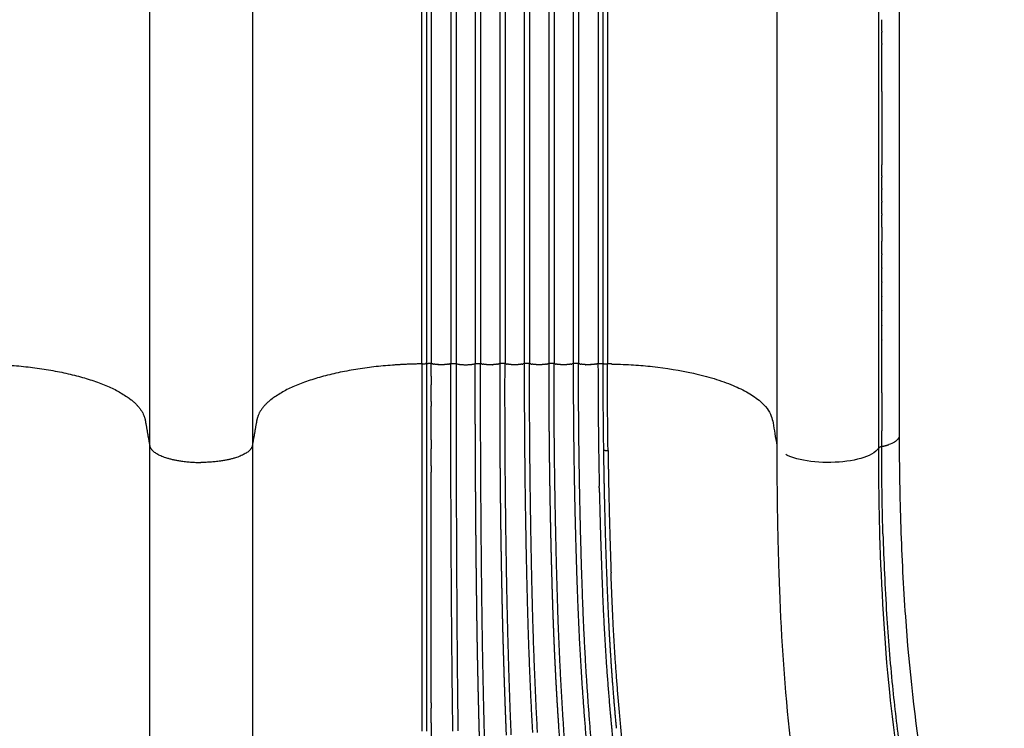
# Model space of a CAD drawing. Units: millimetres. Extents: x -366 to 16786, y -495 to 10930.
# Drawn here: x 9074 to 9878, y 3045 to 3624 of the extents above; entities that cross this region are included whole.
import ezdxf

# ---------------------------------------------------------------- set-up
doc = ezdxf.new("R2010")
doc.units = ezdxf.units.MM
doc.layers.add('MAKE2D ______', color=7, linetype='Continuous')

msp = doc.modelspace()

# ---------------------------------------------------------------- linework, layer by layer
at = {"layer": 'MAKE2D ______'}
for points, degree in [([(9792.16, 5102.78), (9792.16, 4401.1), (9792.16, 3283.79)], 2), ([(9180.13, 4880), (9180.13, 3870.24), (9180.13, 3276.1)], 2), ([(9264.02, 4880), (9264.02, 3870.24), (9264.02, 3276.1)], 2), ([(9775.55, 3582.46), (9775.55, 3795.95), (9775.55, 4425.07)], 2), ([(9402.39, 3608.16), (9402.39, 3629.19), (9402.39, 3650.22)], 2), ([(9554.01, 3650.22), (9554.01, 3629.19), (9554.01, 3608.16)], 2), ([(9406.18, 3640.79), (9406.18, 3629.16), (9406.18, 3617.52), (9406.18, 3605.88)], 3), ([(9410.08, 3640.58), (9410.08, 3628.94), (9410.08, 3617.31), (9410.08, 3605.67)], 3), ([(9426.04, 3640.45), (9426.04, 3628.82), (9426.04, 3617.19), (9426.04, 3605.56)], 3), ([(9430.36, 3640.45), (9430.36, 3628.82), (9430.36, 3617.19), (9430.36, 3605.56)], 3), ([(9446.04, 3640.45), (9446.04, 3628.82), (9446.04, 3617.19), (9446.04, 3605.56)], 3), ([(9450.36, 3640.45), (9450.36, 3628.82), (9450.36, 3617.19), (9450.36, 3605.56)], 3), ([(9466.04, 3640.45), (9466.04, 3628.82), (9466.04, 3617.19), (9466.04, 3605.56)], 3), ([(9470.36, 3640.45), (9470.36, 3628.82), (9470.36, 3617.19), (9470.36, 3605.55)], 3), ([(9486.04, 3640.45), (9486.04, 3628.82), (9486.04, 3617.19), (9486.04, 3605.56)], 3), ([(9490.36, 3640.45), (9490.36, 3628.82), (9490.36, 3617.19), (9490.36, 3605.56)], 3), ([(9506.04, 3640.45), (9506.04, 3628.82), (9506.04, 3617.19), (9506.04, 3605.56)], 3), ([(9510.36, 3640.45), (9510.36, 3628.82), (9510.36, 3617.19), (9510.36, 3605.56)], 3), ([(9526.04, 3640.45), (9526.04, 3628.82), (9526.04, 3617.19), (9526.04, 3605.56)], 3), ([(9530.36, 3640.45), (9530.36, 3628.82), (9530.36, 3617.19), (9530.36, 3605.56)], 3), ([(9546.31, 3640.58), (9546.31, 3628.94), (9546.31, 3617.31), (9546.31, 3605.67)], 3), ([(9550.21, 3640.79), (9550.21, 3629.16), (9550.21, 3617.52), (9550.21, 3605.88)], 3), ([(9777.99, 3614.55), (9777.99, 3619.23), (9777.99, 3623.9)], 2), ([(9777.98, 3614.55), (9777.98, 3614.13), (9777.98, 3613.7)], 2), ([(9777.99, 3604.52), (9777.99, 3609.11), (9777.99, 3613.7)], 2), ([(9402.39, 3564.03), (9402.39, 3586.1), (9402.39, 3608.16)], 2), ([(9406.18, 3605.88), (9406.18, 3593.76), (9406.18, 3581.64), (9406.18, 3569.52)], 3), ([(9410.08, 3605.67), (9410.08, 3593.56), (9410.08, 3581.44), (9410.08, 3569.33)], 3), ([(9426.04, 3605.56), (9426.04, 3593.44), (9426.04, 3581.33), (9426.04, 3569.22)], 3), ([(9430.36, 3605.56), (9430.36, 3593.44), (9430.36, 3581.33), (9430.36, 3569.22)], 3), ([(9446.04, 3605.56), (9446.04, 3593.44), (9446.04, 3581.33), (9446.04, 3569.22)], 3), ([(9450.36, 3605.56), (9450.36, 3593.44), (9450.36, 3581.33), (9450.36, 3569.22)], 3), ([(9466.04, 3605.56), (9466.04, 3593.44), (9466.04, 3581.33), (9466.04, 3569.22)], 3), ([(9470.36, 3605.55), (9470.36, 3593.44), (9470.36, 3581.33), (9470.36, 3569.22)], 3), ([(9486.04, 3605.56), (9486.04, 3593.44), (9486.04, 3581.33), (9486.04, 3569.22)], 3), ([(9490.36, 3605.56), (9490.36, 3593.44), (9490.36, 3581.33), (9490.36, 3569.22)], 3), ([(9506.04, 3605.56), (9506.04, 3593.44), (9506.04, 3581.33), (9506.04, 3569.22)], 3), ([(9510.36, 3605.56), (9510.36, 3593.44), (9510.36, 3581.33), (9510.36, 3569.22)], 3), ([(9526.04, 3605.56), (9526.04, 3593.44), (9526.04, 3581.33), (9526.04, 3569.22)], 3), ([(9530.36, 3605.56), (9530.36, 3593.44), (9530.36, 3581.33), (9530.36, 3569.22)], 3), ([(9546.31, 3605.67), (9546.31, 3593.56), (9546.31, 3581.44), (9546.31, 3569.33)], 3), ([(9550.21, 3605.88), (9550.21, 3593.76), (9550.21, 3581.64), (9550.21, 3569.52)], 3), ([(9554.01, 3608.16), (9554.01, 3586.1), (9554.01, 3564.03)], 2), ([(9777.98, 3604.52), (9777.98, 3604.08), (9777.98, 3603.63)], 2), ([(9777.99, 3565.19), (9777.99, 3584.41), (9777.99, 3603.63)], 2), ([(9775.55, 3483.84), (9775.55, 3533.15), (9775.55, 3582.46)], 2), ([(9402.39, 3512.17), (9402.39, 3538.1), (9402.39, 3564.03)], 2), ([(9406.18, 3569.52), (9406.18, 3555.67), (9406.18, 3541.82), (9406.18, 3527.97)], 3), ([(9410.08, 3569.33), (9410.08, 3555.48), (9410.08, 3541.64), (9410.08, 3527.8)], 3), ([(9426.04, 3569.22), (9426.04, 3555.38), (9426.04, 3541.54), (9426.04, 3527.7)], 3), ([(9430.36, 3569.22), (9430.36, 3555.38), (9430.36, 3541.54), (9430.36, 3527.7)], 3), ([(9446.04, 3569.22), (9446.04, 3555.38), (9446.04, 3541.54), (9446.04, 3527.7)], 3), ([(9450.36, 3569.22), (9450.36, 3555.38), (9450.36, 3541.54), (9450.36, 3527.7)], 3), ([(9466.04, 3569.22), (9466.04, 3555.38), (9466.04, 3541.54), (9466.04, 3527.7)], 3), ([(9470.36, 3569.22), (9470.36, 3555.38), (9470.36, 3541.54), (9470.36, 3527.7)], 3), ([(9486.04, 3569.22), (9486.04, 3555.38), (9486.04, 3541.54), (9486.04, 3527.7)], 3), ([(9490.36, 3569.22), (9490.36, 3555.38), (9490.36, 3541.54), (9490.36, 3527.7)], 3), ([(9506.04, 3569.22), (9506.04, 3555.38), (9506.04, 3541.54), (9506.04, 3527.7)], 3), ([(9510.36, 3569.22), (9510.36, 3555.38), (9510.36, 3541.54), (9510.36, 3527.7)], 3), ([(9526.04, 3569.22), (9526.04, 3555.38), (9526.04, 3541.54), (9526.04, 3527.7)], 3), ([(9530.36, 3569.22), (9530.36, 3555.38), (9530.36, 3541.54), (9530.36, 3527.7)], 3), ([(9546.31, 3569.33), (9546.31, 3555.48), (9546.31, 3541.64), (9546.31, 3527.8)], 3), ([(9550.21, 3569.52), (9550.21, 3555.67), (9550.21, 3541.82), (9550.21, 3527.97)], 3), ([(9554.01, 3564.03), (9554.01, 3538.1), (9554.01, 3512.17)], 2), ([(9777.98, 3565.19), (9777.98, 3535.29), (9777.98, 3505.39)], 2), ([(9406.18, 3527.97), (9406.18, 3513.26), (9406.18, 3498.55), (9406.18, 3483.84)], 3), ([(9410.08, 3527.8), (9410.08, 3513.09), (9410.08, 3498.39), (9410.08, 3483.69)], 3), ([(9426.04, 3527.7), (9426.04, 3513), (9426.04, 3498.3), (9426.04, 3483.6)], 3), ([(9430.36, 3527.7), (9430.36, 3513), (9430.36, 3498.3), (9430.36, 3483.6)], 3), ([(9446.04, 3527.7), (9446.04, 3513), (9446.04, 3498.3), (9446.04, 3483.6)], 3), ([(9450.36, 3527.7), (9450.36, 3513), (9450.36, 3498.3), (9450.36, 3483.6)], 3), ([(9466.04, 3527.7), (9466.04, 3513), (9466.04, 3498.3), (9466.04, 3483.6)], 3), ([(9470.36, 3527.7), (9470.36, 3513), (9470.36, 3498.3), (9470.36, 3483.6)], 3), ([(9486.04, 3527.7), (9486.04, 3513), (9486.04, 3498.3), (9486.04, 3483.6)], 3), ([(9490.36, 3527.7), (9490.36, 3513), (9490.36, 3498.3), (9490.36, 3483.6)], 3), ([(9506.04, 3527.7), (9506.04, 3513), (9506.04, 3498.3), (9506.04, 3483.6)], 3), ([(9510.36, 3527.7), (9510.36, 3513), (9510.36, 3498.3), (9510.36, 3483.6)], 3), ([(9526.04, 3527.7), (9526.04, 3513), (9526.04, 3498.3), (9526.04, 3483.6)], 3), ([(9530.36, 3527.7), (9530.36, 3513), (9530.36, 3498.3), (9530.36, 3483.6)], 3), ([(9546.31, 3527.8), (9546.31, 3513.09), (9546.31, 3498.39), (9546.31, 3483.69)], 3), ([(9550.21, 3527.97), (9550.21, 3513.26), (9550.21, 3498.55), (9550.21, 3483.84)], 3), ([(9402.39, 3457.48), (9402.39, 3484.83), (9402.39, 3512.17)], 2), ([(9554.01, 3512.17), (9554.01, 3484.83), (9554.01, 3457.48)], 2), ([(9777.99, 3496.23), (9777.99, 3500.81), (9777.99, 3505.39)], 2), ([(9777.98, 3496.23), (9777.98, 3495.77), (9777.98, 3495.31)], 2), ([(9777.99, 3486.04), (9777.99, 3490.68), (9777.99, 3495.31)], 2), ([(9406.18, 3483.84), (9406.18, 3467.98), (9406.18, 3452.11), (9406.18, 3436.25)], 3), ([(9410.08, 3483.69), (9410.08, 3467.83), (9410.08, 3451.97), (9410.08, 3436.11)], 3), ([(9426.04, 3483.6), (9426.04, 3467.75), (9426.04, 3451.89), (9426.04, 3436.03)], 3), ([(9430.36, 3483.6), (9430.36, 3467.75), (9430.36, 3451.89), (9430.36, 3436.03)], 3), ([(9446.04, 3483.6), (9446.04, 3467.75), (9446.04, 3451.89), (9446.04, 3436.03)], 3), ([(9450.36, 3483.6), (9450.36, 3467.75), (9450.36, 3451.89), (9450.36, 3436.03)], 3), ([(9466.04, 3483.6), (9466.04, 3467.75), (9466.04, 3451.89), (9466.04, 3436.03)], 3), ([(9470.36, 3483.6), (9470.36, 3467.74), (9470.36, 3451.89), (9470.36, 3436.03)], 3), ([(9486.04, 3483.6), (9486.04, 3467.75), (9486.04, 3451.89), (9486.04, 3436.03)], 3), ([(9490.36, 3483.6), (9490.36, 3467.75), (9490.36, 3451.89), (9490.36, 3436.03)], 3), ([(9506.04, 3483.6), (9506.04, 3467.75), (9506.04, 3451.89), (9506.04, 3436.03)], 3), ([(9510.36, 3483.6), (9510.36, 3467.75), (9510.36, 3451.89), (9510.36, 3436.03)], 3), ([(9526.04, 3483.6), (9526.04, 3467.75), (9526.04, 3451.89), (9526.04, 3436.03)], 3), ([(9530.36, 3483.6), (9530.36, 3467.75), (9530.36, 3451.89), (9530.36, 3436.03)], 3), ([(9546.31, 3483.69), (9546.31, 3467.83), (9546.31, 3451.97), (9546.31, 3436.11)], 3), ([(9550.21, 3483.84), (9550.21, 3467.98), (9550.21, 3452.11), (9550.21, 3436.25)], 3), ([(9775.55, 3274.07), (9775.55, 3378.95), (9775.55, 3483.84)], 2), ([(9777.98, 3486.04), (9777.98, 3485.58), (9777.98, 3485.11)], 2), ([(9777.99, 3475.7), (9777.99, 3480.41), (9777.99, 3485.11)], 2), ([(9777.98, 3475.7), (9777.98, 3475.24), (9777.98, 3474.78)], 2), ([(9777.99, 3465.2), (9777.99, 3469.99), (9777.99, 3474.78)], 2), ([(9777.98, 3465.2), (9777.98, 3464.76), (9777.98, 3464.31)], 2), ([(9402.39, 3396.1), (9402.39, 3426.79), (9402.39, 3457.48)], 2), ([(9554.01, 3457.48), (9554.01, 3426.79), (9554.01, 3396.1)], 2), ([(9777.98, 3454.51), (9777.98, 3448.7), (9777.98, 3442.88)], 2), ([(9406.18, 3436.25), (9406.18, 3405.16), (9406.18, 3374.08), (9406.18, 3342.99)], 3), ([(9410.08, 3436.11), (9410.08, 3405.03), (9410.08, 3373.95), (9410.08, 3342.87)], 3), ([(9426.04, 3436.03), (9426.04, 3404.96), (9426.04, 3373.89), (9426.04, 3342.81)], 3), ([(9430.36, 3436.03), (9430.36, 3404.96), (9430.36, 3373.89), (9430.36, 3342.81)], 3), ([(9446.04, 3436.03), (9446.04, 3404.96), (9446.04, 3373.89), (9446.04, 3342.81)], 3), ([(9450.36, 3436.03), (9450.36, 3404.96), (9450.36, 3373.89), (9450.36, 3342.81)], 3), ([(9466.04, 3436.03), (9466.04, 3404.96), (9466.04, 3373.89), (9466.04, 3342.82)], 3), ([(9470.36, 3436.03), (9470.36, 3404.96), (9470.36, 3373.89), (9470.36, 3342.81)], 3), ([(9486.04, 3436.03), (9486.04, 3404.96), (9486.04, 3373.89), (9486.04, 3342.81)], 3), ([(9490.36, 3436.03), (9490.36, 3404.96), (9490.36, 3373.89), (9490.36, 3342.81)], 3), ([(9506.04, 3436.03), (9506.04, 3404.96), (9506.04, 3373.89), (9506.04, 3342.81)], 3), ([(9510.36, 3436.03), (9510.36, 3404.96), (9510.36, 3373.89), (9510.36, 3342.81)], 3), ([(9526.04, 3436.03), (9526.04, 3404.96), (9526.04, 3373.89), (9526.04, 3342.81)], 3), ([(9530.36, 3436.03), (9530.36, 3404.96), (9530.36, 3373.89), (9530.36, 3342.81)], 3), ([(9546.31, 3436.11), (9546.31, 3405.03), (9546.31, 3373.95), (9546.31, 3342.87)], 3), ([(9550.21, 3436.25), (9550.21, 3405.16), (9550.21, 3374.08), (9550.21, 3342.99)], 3), ([(9777.98, 3432.55), (9777.98, 3432.22), (9777.98, 3431.88)], 2), ([(9777.98, 3421.26), (9777.98, 3420.97), (9777.98, 3420.67)], 2), ([(9777.98, 3409.78), (9777.98, 3409.52), (9777.98, 3409.27)], 2), ([(9402.39, 3356.06), (9402.39, 3376.08), (9402.39, 3396.1)], 2), ([(9554.01, 3396.1), (9554.01, 3376.08), (9554.01, 3356.06)], 2), ([(9777.98, 3398.12), (9777.98, 3397.9), (9777.98, 3397.69)], 2), ([(9777.99, 3386.31), (9777.99, 3392), (9777.99, 3397.69)], 2), ([(9777.98, 3386.31), (9777.98, 3386.13), (9777.98, 3385.94)], 2), ([(9777.99, 3374.35), (9777.99, 3380.15), (9777.99, 3385.94)], 2), ([(9777.98, 3374.35), (9777.98, 3374.2), (9777.98, 3374.06)], 2), ([(9777.99, 3362.27), (9777.99, 3368.16), (9777.99, 3374.06)], 2), ([(9777.98, 3362.27), (9777.98, 3362.15), (9777.98, 3362.03)], 2), ([(9777.99, 3319.11), (9777.99, 3340.57), (9777.99, 3362.03)], 2), ([(9402.39, 3342.67), (9402.39, 3349.37), (9402.39, 3356.06)], 2), ([(9554.01, 3356.06), (9554.01, 3349.37), (9554.01, 3342.67)], 2), ([(9777.98, 3319.11), (9777.98, 3303.48), (9777.98, 3287.86)], 2), ([(9176.54, 3296.67), (9178.34, 3286.38), (9180.13, 3276.1)], 2), ([(9267.61, 3296.67), (9265.82, 3286.38), (9264.02, 3276.1)], 2), ([(9180.13, 3276.1), (9180.13, 3133.15), (9180.13, 2990.2)], 2), ([(9264.02, 3276.1), (9264.02, 3133.15), (9264.02, 2990.2)], 2), ([(9410.08, 3259.48), (9410.08, 3266.38), (9410.08, 3273.29)], 2)]:
    msp.add_open_spline(points, degree=degree, dxfattribs=at)
for points, weights in [([(9692.37, 5081.43), (9692.37, 3970.95), (9692.38, 3276.1)], [0.999999999996, 0.999999999955, 1]), ([(9777.99, 3454.51), (9777.99, 3459.41), (9777.99, 3464.31)], [1, 0.999999999993, 1]), ([(9777.99, 3432.55), (9777.99, 3437.72), (9777.99, 3442.88)], [1, 0.999999999988, 1]), ([(9777.99, 3421.26), (9777.99, 3426.57), (9777.99, 3431.88)], [1, 0.999999999987, 1]), ([(9777.99, 3409.78), (9777.99, 3415.22), (9777.99, 3420.67)], [1, 0.999999999997, 1]), ([(9777.99, 3398.12), (9777.99, 3403.69), (9777.99, 3409.27)], [1, 0.999999999998, 1]), ([(9065.81, 3341.64), (9165.53, 3334.24), (9176.05, 3298.74)], [0.943215246127, 0.77894506528, 0.984282791339]), ([(9378.34, 3341.64), (9278.63, 3334.24), (9268.1, 3298.74)], [0.943215246127, 0.77894506528, 0.984282791339]), ([(9402.38, 3342.67), (9390.35, 3342.53), (9378.34, 3341.64)], [1, 0.999527382071, 1]), ([(9402.93, 3342.69), (9402.66, 3342.68), (9402.38, 3342.67)], [1, 0.999954529474, 1]), ([(9402.38, 3342.67), (9402.43, 3192.61), (9402.43, 3042.54)], [1, 0.999999993279, 1]), ([(9402.93, 3342.69), (9404.15, 3342.72), (9405.36, 3342.87)], [1, 0.998963839045, 1]), ([(9406.18, 3342.99), (9405.77, 3342.92), (9405.36, 3342.87)], [1, 0.999841387761, 1]), ([(9406.18, 3342.99), (9406.85, 3343.09), (9407.52, 3343.11)], [1, 0.998106992136, 1]), ([(9406.18, 3342.99), (9406.2, 3192.81), (9406.29, 3042.62)], [1, 0.999999969414, 1]), ([(9409.19, 3343.03), (9408.36, 3343.14), (9407.52, 3343.11)], [1, 0.997134481706, 1]), ([(9409.19, 3343.04), (9409.27, 3343.03), (9409.34, 3343.02)], [1, 0.999949577813, 1]), ([(9410.08, 3342.87), (9409.72, 3342.96), (9409.34, 3343.01)], [1, 0.998958650931, 1]), ([(9411.32, 3342.61), (9410.7, 3342.73), (9410.08, 3342.87)], [1, 0.999740164725, 1]), ([(9410.08, 3332.57), (9410.08, 3337.72), (9410.08, 3342.87)], [1, 0.99999999997, 1]), ([(9411.32, 3342.61), (9411.63, 3342.55), (9411.95, 3342.5)], [1, 0.999945322645, 1]), ([(9415.35, 3342.1), (9413.64, 3342.22), (9411.95, 3342.5)], [1, 0.998863106556, 1]), ([(9415.35, 3342.1), (9415.65, 3342.08), (9415.96, 3342.07)], [1, 0.999971080521, 1]), ([(9420.11, 3342.05), (9418.03, 3341.95), (9415.96, 3342.07)], [1, 0.998728043858, 1]), ([(9420.11, 3342.05), (9420.58, 3342.07), (9421.04, 3342.1)], [1, 0.999932247952, 1]), ([(9424.15, 3342.45), (9422.6, 3342.21), (9421.04, 3342.1)], [1, 0.999073507695, 1]), ([(9424.15, 3342.45), (9424.54, 3342.51), (9424.93, 3342.59)], [1, 0.999919515061, 1]), ([(9426.04, 3342.81), (9425.49, 3342.69), (9424.93, 3342.59)], [1, 0.999803012725, 1]), ([(9426.04, 3342.81), (9428.2, 3343.26), (9430.36, 3342.81)], [1, 0.979076124172, 1]), ([(9426.19, 3246.17), (9426.03, 3294.49), (9426.04, 3342.81)], [1, 0.999998646674, 1]), ([(9430.36, 3342.81), (9438.2, 3341.18), (9446.04, 3342.81)], [1, 0.979085143328, 1]), ([(9430.36, 3342.81), (9430.35, 3242.78), (9430.96, 3142.76)], [1, 0.999995300619, 1]), ([(9446.04, 3342.81), (9448.2, 3343.26), (9450.36, 3342.81)], [1, 0.979137986119, 1]), ([(9446.1, 3296.2), (9446.03, 3319.5), (9446.04, 3342.81)], [1, 0.999998976312, 1]), ([(9451.46, 3342.59), (9450.91, 3342.69), (9450.36, 3342.81)], [1, 0.99980331393, 1]), ([(9451.58, 3142.12), (9450.32, 3242.46), (9450.36, 3342.81)], [1, 0.999979021381, 1]), ([(9451.46, 3342.59), (9451.83, 3342.52), (9452.21, 3342.46)], [1, 0.999926844471, 1]), ([(9455.35, 3342.1), (9453.77, 3342.21), (9452.21, 3342.46)], [1, 0.999048892711, 1]), ([(9455.35, 3342.1), (9455.76, 3342.07), (9456.16, 3342.05)], [1, 0.999948537537, 1]), ([(9460.24, 3342.06), (9458.2, 3341.95), (9456.16, 3342.06)], [1, 0.998776851756, 1]), ([(9460.24, 3342.05), (9460.64, 3342.07), (9461.04, 3342.1)], [1, 0.999948979495, 1]), ([(9464.19, 3342.46), (9462.62, 3342.21), (9461.04, 3342.1)], [1, 0.999046980543, 1]), ([(9464.19, 3342.46), (9464.56, 3342.52), (9464.93, 3342.59)], [1, 0.999927052603, 1]), ([(9466.04, 3342.81), (9465.49, 3342.69), (9464.93, 3342.59)], [1, 0.999803013811, 1]), ([(9466.04, 3342.82), (9465.98, 3319.58), (9466.05, 3296.33)], [1, 0.999996285963, 1]), ([(9469.86, 3342.91), (9467.94, 3343.21), (9466.04, 3342.82)], [1, 0.984012309575, 1]), ([(9469.86, 3342.91), (9470.11, 3342.87), (9470.36, 3342.81)], [1, 0.999508730407, 1]), ([(9472.22, 3142.5), (9470.08, 3242.64), (9470.36, 3342.81)], [1, 0.999926687316, 1]), ([(9471.46, 3342.59), (9470.91, 3342.69), (9470.36, 3342.81)], [1, 0.999803013716, 1]), ([(9471.46, 3342.59), (9471.84, 3342.52), (9472.21, 3342.46)], [1, 0.99992681304, 1]), ([(9475.36, 3342.1), (9473.78, 3342.21), (9472.21, 3342.46)], [1, 0.999047947509, 1]), ([(9475.36, 3342.1), (9475.76, 3342.07), (9476.16, 3342.05)], [1, 0.999948876527, 1]), ([(9480.24, 3342.06), (9478.2, 3341.95), (9476.16, 3342.06)], [1, 0.998777069536, 1]), ([(9480.24, 3342.05), (9480.64, 3342.07), (9481.04, 3342.1)], [1, 0.999948701006, 1]), ([(9484.19, 3342.46), (9482.62, 3342.21), (9481.04, 3342.1)], [1, 0.99904864046, 1]), ([(9484.19, 3342.46), (9484.56, 3342.52), (9484.93, 3342.59)], [1, 0.999927021995, 1]), ([(9486.04, 3342.81), (9485.49, 3342.69), (9484.93, 3342.59)], [1, 0.999803313975, 1]), ([(9486.04, 3342.81), (9485.98, 3243.26), (9488.59, 3143.74)], [1, 0.999910194433, 1]), ([(9490.36, 3342.81), (9488.2, 3343.26), (9486.04, 3342.81)], [1, 0.97906647199, 1]), ([(9491.46, 3342.59), (9490.91, 3342.69), (9490.36, 3342.81)], [1, 0.999803029086, 1]), ([(9492.83, 3143.85), (9490.3, 3243.31), (9490.36, 3342.81)], [1, 0.999916102457, 1]), ([(9491.46, 3342.59), (9491.84, 3342.52), (9492.21, 3342.46)], [1, 0.999927056217, 1]), ([(9495.68, 3342.08), (9493.93, 3342.19), (9492.21, 3342.46)], [1, 0.998863957517, 1]), ([(9495.68, 3342.08), (9495.92, 3342.07), (9496.16, 3342.05)], [1, 0.999981758927, 1]), ([(9500.24, 3342.06), (9498.2, 3341.95), (9496.16, 3342.06)], [1, 0.998776826566, 1]), ([(9500.24, 3342.05), (9500.48, 3342.07), (9500.72, 3342.08)], [1, 0.999981654255, 1]), ([(9504.19, 3342.46), (9502.46, 3342.19), (9500.72, 3342.08)], [1, 0.998864799259, 1]), ([(9504.19, 3342.46), (9504.56, 3342.52), (9504.93, 3342.59)], [1, 0.999926956948, 1]), ([(9506.04, 3342.81), (9505.49, 3342.69), (9504.93, 3342.59)], [1, 0.999803297848, 1]), ([(9510.36, 3342.81), (9508.2, 3343.26), (9506.04, 3342.81)], [1, 0.979074138811, 1]), ([(9506.04, 3342.81), (9506.03, 3320.15), (9506.19, 3297.5)], [1, 0.99999374988, 1]), ([(9511.46, 3342.59), (9510.91, 3342.69), (9510.36, 3342.81)], [1, 0.99980302859, 1]), ([(9513.35, 3146.21), (9510.32, 3244.49), (9510.36, 3342.81)], [1, 0.99987840623, 1]), ([(9511.46, 3342.59), (9511.84, 3342.52), (9512.21, 3342.46)], [1, 0.9999270404, 1]), ([(9515.68, 3342.08), (9513.93, 3342.19), (9512.21, 3342.46)], [1, 0.998863951567, 1]), ([(9515.68, 3342.08), (9515.92, 3342.07), (9516.16, 3342.05)], [1, 0.999981756556, 1]), ([(9520.24, 3342.06), (9518.2, 3341.95), (9516.16, 3342.06)], [1, 0.998776829885, 1]), ([(9520.24, 3342.05), (9520.48, 3342.07), (9520.72, 3342.08)], [1, 0.99998165268, 1]), ([(9524.19, 3342.46), (9522.46, 3342.19), (9520.72, 3342.08)], [1, 0.998864793659, 1]), ([(9524.19, 3342.46), (9524.56, 3342.52), (9524.93, 3342.59)], [1, 0.999926950407, 1]), ([(9526.04, 3342.81), (9525.49, 3342.69), (9524.93, 3342.59)], [1, 0.999803297833, 1]), ([(9530.36, 3342.81), (9528.2, 3343.26), (9526.04, 3342.81)], [1, 0.979068041426, 1]), ([(9526.04, 3342.81), (9526.03, 3295.75), (9526.87, 3248.7)], [1, 0.9999593555, 1]), ([(9531.46, 3342.59), (9530.91, 3342.69), (9530.36, 3342.81)], [1, 0.999803029449, 1]), ([(9531.16, 3248.77), (9530.35, 3295.79), (9530.36, 3342.81)], [1, 0.999961980667, 1]), ([(9531.46, 3342.59), (9531.85, 3342.51), (9532.25, 3342.45)], [1, 0.999919312217, 1]), ([(9535.75, 3342.08), (9533.99, 3342.18), (9532.25, 3342.45)], [1, 0.998852031277, 1]), ([(9535.75, 3342.08), (9536.01, 3342.06), (9536.28, 3342.05)], [1, 0.999977454751, 1]), ([(9540.44, 3342.07), (9538.36, 3341.95), (9536.28, 3342.05)], [1, 0.998728042348, 1]), ([(9540.44, 3342.07), (9540.63, 3342.08), (9540.82, 3342.09)], [1, 0.999988472457, 1]), ([(9544.45, 3342.5), (9542.65, 3342.2), (9540.82, 3342.09)], [1, 0.998727534654, 1]), ([(9544.45, 3342.5), (9544.75, 3342.55), (9545.06, 3342.61)], [1, 0.999948696459, 1]), ([(9546.28, 3342.87), (9545.67, 3342.72), (9545.06, 3342.61)], [1, 0.999748712936, 1]), ([(9546.28, 3342.87), (9546.28, 3296.17), (9547.17, 3249.49)], [1, 0.999954526934, 1]), ([(9546.31, 3342.87), (9546.61, 3342.94), (9546.91, 3342.99)], [1, 0.99939047974, 1]), ([(9546.91, 3342.99), (9547.06, 3343.02), (9547.22, 3343.04)], [1, 0.999843731138, 1]), ([(9547.22, 3343.04), (9547.39, 3343.06), (9547.56, 3343.08)], [1, 0.999856314742, 1]), ([(9547.56, 3343.07), (9548.1, 3343.12), (9548.65, 3343.12)], [1, 0.998783589144, 1]), ([(9548.65, 3343.12), (9549.43, 3343.1), (9550.21, 3342.99)], [1, 0.997843881584, 1]), ([(9550.21, 3342.99), (9552.1, 3342.69), (9554.01, 3342.67)], [1, 0.997367309784, 1]), ([(9550.21, 3342.99), (9550.21, 3334.21), (9550.24, 3325.44)], [1, 0.999998420919, 1]), ([(9557.71, 3342.59), (9555.86, 3342.64), (9554.01, 3342.67)], [1, 0.999996052314, 1]), ([(9554.48, 3271.96), (9553.99, 3307.32), (9554.01, 3342.67)], [1, 0.999975097721, 1]), ([(9410.08, 3332.57), (9410.08, 3329.09), (9410.08, 3325.62)], [1, 0.999999999897, 1]), ([(9410.08, 3311.85), (9410.08, 3318.73), (9410.08, 3325.62)], [1, 0.999999999974, 1]), ([(9550.24, 3325.44), (9550.25, 3323.22), (9550.26, 3321.01)], [1, 0.999999903885, 1]), ([(9550.26, 3321.01), (9550.28, 3315.49), (9550.32, 3309.97)], [1, 0.999999381369, 1]), ([(9410.08, 3311.85), (9410.08, 3310.06), (9410.08, 3308.27)], [1, 0.999999999982, 1]), ([(9410.08, 3280.52), (9410.08, 3294.39), (9410.08, 3308.27)], [1, 0.999999999976, 1]), ([(9550.32, 3309.97), (9550.33, 3308.87), (9550.34, 3307.78)], [1, 0.999999976042, 1]), ([(9550.34, 3307.78), (9550.46, 3289.98), (9550.72, 3272.19)], [1, 0.999993633994, 1]), ([(9176.05, 3298.74), (9176.36, 3297.72), (9176.54, 3296.67)], [1, 0.998337833758, 1]), ([(9268.1, 3298.74), (9267.8, 3297.72), (9267.61, 3296.67)], [1, 0.998337833758, 1]), ([(9506.19, 3297.5), (9506.37, 3272.1), (9506.75, 3246.7)], [1, 0.999991776884, 1]), ([(9446.34, 3244.18), (9446.17, 3270.19), (9446.1, 3296.2)], [1, 0.999998526883, 1]), ([(9466.05, 3296.33), (9466.12, 3270.27), (9466.37, 3244.2)], [1, 0.999994889776, 1]), ([(9777.99, 3275.25), (9777.99, 3281.55), (9777.99, 3287.86)], [1, 0.999999998225, 1]), ([(9180.13, 3276.1), (9181.05, 3270.01), (9193.97, 3265.94)], [1, 0.923882281448, 1]), ([(9264.02, 3276.1), (9263.11, 3270.01), (9250.18, 3265.94)], [1, 0.923882281448, 1]), ([(9410.08, 3280.52), (9410.07, 3276.9), (9410.07, 3273.29)], [1, 0.999999999974, 1]), ([(9692.37, 3276.1), (9692.21, 3224.48), (9693.91, 3172.89)], [1, 0.999836182771, 1]), ([(9775.54, 3274.06), (9776.53, 3275.12), (9777.98, 3275.24)], [1, 0.933427436148, 1]), ([(9776.52, 3202.58), (9775.51, 3238.31), (9775.54, 3274.06)], [1, 0.999893953554, 1]), ([(9777.98, 3275.24), (9780.88, 3275.81), (9783.69, 3276.74)], [1, 0.997887293322, 1]), ([(9778.99, 3203.9), (9777.96, 3239.57), (9777.98, 3275.24)], [1, 0.999890797772, 1]), ([(9193.97, 3265.94), (9205.96, 3262.16), (9222.08, 3262.16)], [1, 0.933580761672, 0.999999998551]), ([(9250.18, 3265.94), (9238.2, 3262.16), (9222.08, 3262.16)], [1, 0.933580760947, 1]), ([(9550.72, 3272.19), (9550.81, 3265.53), (9550.93, 3258.88)], [1, 0.999999028457, 1]), ([(9550.72, 3272.19), (9552.59, 3271.96), (9554.48, 3271.96)], [1, 0.998198694888, 1]), ([(9554.48, 3271.96), (9554.64, 3260.7), (9554.85, 3249.44)], [1, 0.99999698777, 1]), ([(9410.07, 3259.48), (9410.07, 3256.82), (9410.07, 3254.17)], [1, 0.999999999995, 1]), ([(9550.93, 3258.88), (9550.97, 3256.54), (9551.01, 3254.19)], [1, 0.999999881309, 1]), ([(9410.08, 3065.83), (9410.08, 3160), (9410.08, 3254.17)], [1, 0.999999999237, 1]), ([(9526.87, 3248.7), (9527.71, 3200.49), (9529.48, 3152.31)], [1, 0.999953648521, 1]), ([(9533.7, 3152.46), (9531.98, 3200.61), (9531.16, 3248.77)], [1, 0.999956113023, 1]), ([(9547.17, 3249.49), (9547.23, 3246.1), (9547.3, 3242.72)], [1, 0.999999674573, 1]), ([(9551.01, 3254.19), (9551.09, 3249.86), (9551.17, 3245.52)], [1, 0.999999579357, 1]), ([(9554.85, 3249.44), (9555.56, 3210.73), (9556.93, 3172.05)], [1, 0.999964130485, 1]), ([(9426.73, 3142.73), (9426.36, 3194.45), (9426.19, 3246.17)], [1, 0.999998289383, 1]), ([(9446.76, 3191.49), (9446.5, 3217.83), (9446.34, 3244.18)], [1, 0.999998335199, 1]), ([(9466.37, 3244.2), (9466.61, 3217.78), (9467.04, 3191.36)], [1, 0.999994356893, 1]), ([(9506.75, 3246.7), (9507.14, 3220.96), (9507.75, 3195.22)], [1, 0.999990866751, 1]), ([(9547.45, 3237.64), (9547.39, 3240.18), (9547.34, 3242.72)], [1, 0.999999856619, 1]), ([(9551.17, 3245.52), (9551.2, 3244.23), (9551.22, 3242.94)], [1, 0.999999963229, 1]), ([(9551.22, 3242.94), (9551.33, 3237.53), (9551.46, 3232.12)], [1, 0.999999336431, 1]), ([(9547.41, 3237.64), (9548.35, 3195.74), (9550.03, 3153.86)], [1, 0.999960426658, 1]), ([(9551.46, 3232.12), (9551.46, 3231.89), (9551.47, 3231.65)], [1, 0.999999998791, 1]), ([(9551.47, 3231.65), (9552.57, 3180.76), (9555.01, 3129.91)], [1, 0.99991451006, 1]), ([(9507.75, 3195.22), (9508.33, 3170.65), (9509.12, 3146.08)], [1, 0.999991404082, 1]), ([(9447.34, 3142.07), (9447.01, 3166.78), (9446.76, 3191.49)], [1, 0.999998486052, 1]), ([(9467.04, 3191.36), (9467.43, 3166.88), (9467.98, 3142.41)], [1, 0.999994951357, 1]), ([(9557.61, 3154.02), (9557.24, 3163.03), (9556.92, 3172.05)], [1, 0.99999720409, 1]), ([(9693.92, 3172.89), (9693.92, 3172.74), (9693.93, 3172.59)], [1, 0.999999998626, 1]), ([(9529.48, 3152.31), (9531.28, 3103.29), (9535.07, 3054.38)], [1, 0.999793648033, 1]), ([(9539.17, 3054.7), (9535.45, 3103.52), (9533.7, 3152.46)], [1, 0.999795988334, 1]), ([(9550.03, 3153.86), (9551.97, 3105.22), (9556.33, 3056.75)], [1, 0.999691314221, 1]), ([(9563.85, 3057.33), (9559.52, 3105.6), (9557.61, 3154.02)], [1, 0.999688556456, 1]), ([(9509.12, 3146.08), (9509.93, 3120.93), (9511.18, 3095.79)], [1, 0.999961473329, 1]), ([(9518.29, 3045.27), (9514.93, 3095.7), (9513.35, 3146.21)], [1, 0.999844767544, 1]), ([(9427.78, 3042.74), (9427.08, 3092.73), (9426.73, 3142.73)], [1, 0.999993783937, 1]), ([(9430.96, 3142.76), (9431.26, 3092.77), (9431.91, 3042.79)], [1, 0.999994233883, 1]), ([(9448.24, 3089.34), (9447.69, 3115.7), (9447.34, 3142.07)], [1, 0.999993286725, 1]), ([(9453.62, 3038.9), (9452.24, 3090.5), (9451.58, 3142.12)], [1, 0.999975280438, 1]), ([(9467.98, 3142.41), (9468.58, 3115.83), (9469.44, 3089.26)], [1, 0.999988228826, 1]), ([(9475.43, 3039.53), (9473.35, 3091), (9472.22, 3142.5)], [1, 0.999956949803, 1]), ([(9488.59, 3143.74), (9489.96, 3092.55), (9492.75, 3041.41)], [1, 0.999902631316, 1]), ([(9496.89, 3041.63), (9494.16, 3092.71), (9492.83, 3143.85)], [1, 0.999904984345, 1]), ([(9555.01, 3129.91), (9555.33, 3123.63), (9555.69, 3117.36)], [1, 0.999995748834, 1]), ([(9555.69, 3117.36), (9555.94, 3113.08), (9556.2, 3108.8)], [1, 0.999997797876, 1]), ([(9556.2, 3108.8), (9556.29, 3107.31), (9556.39, 3105.82)], [1, 0.999999721278, 1]), ([(9556.39, 3105.82), (9558.31, 3075.35), (9561.22, 3044.95)], [1, 0.999866094249, 1]), ([(9511.18, 3095.79), (9512.44, 3070.38), (9514.16, 3045)], [1, 0.999959839118, 1]), ([(9449.47, 3038.78), (9448.77, 3064.06), (9448.24, 3089.34)], [1, 0.999993925145, 1]), ([(9469.44, 3089.26), (9470.24, 3064.3), (9471.27, 3039.36)], [1, 0.999989656891, 1]), ([(9410.05, 3065.83), (9410.05, 3063.67), (9410.05, 3061.51)], [1, 0.999999999855, 1]), ([(9410.08, 3049.44), (9410.08, 3055.48), (9410.08, 3061.51)], [1, 0.999999999663, 1]), ([(9556.33, 3056.75), (9558.83, 3028.92), (9562.08, 3001.16)], [1, 0.999910156497, 1]), ([(9574.89, 2960.26), (9568.23, 3008.67), (9563.85, 3057.33)], [1, 0.999723027735, 1]), ([(9410.05, 3049.44), (9410.07, 3024.81), (9410.09, 3000.17)], [1, 0.999999975989, 1]), ([(9535.07, 3054.38), (9538.91, 3005.09), (9544.69, 2956)], [1, 0.999805296688, 1]), ([(9548.65, 2956.46), (9542.95, 3005.49), (9539.17, 3054.7)], [1, 0.999808421399, 1]), ([(9514.16, 3045), (9517.6, 2994.12), (9522.77, 2943.4)], [1, 0.999854938035, 1]), ([(9526.76, 2943.8), (9521.66, 2994.46), (9518.29, 3045.27)], [1, 0.999855989266, 1])]:
    msp.add_rational_spline(points, weights, degree=2, dxfattribs=at)
for points, knots in [([(9557.71, 3342.59), (9560.8, 3342.52), (9566.68, 3342.32), (9577.75, 3341.8), (9596.92, 3340.11), (9613.18, 3337.48), (9624.17, 3335.08)], [0, 0, 0, 0, 0.925009, 1.764964, 3.323932, 6.698509, 6.698509, 6.698509, 6.698509]), ([(9624.16, 3335.05), (9629.85, 3333.79), (9640.87, 3330.94), (9655.89, 3325.65), (9668.7, 3319.5), (9678.05, 3313.14), (9684.47, 3306.67), (9687.86, 3300.59), (9689.55, 3293.57), (9690.57, 3285.49), (9691.83, 3279.36), (9692.37, 3276.1)], [0, 0, 0, 0, 1.748469, 3.411255, 4.774503, 6.002994, 6.788889, 7.493897, 8.065913, 8.946243, 9.939179, 9.939179, 9.939179, 9.939179]), ([(9792.21, 3283.79), (9792.21, 3282.95), (9791.89, 3282.08), (9790.58, 3280.38), (9789.59, 3279.55), (9787.02, 3278.03), (9785.44, 3277.33), (9783.69, 3276.74)], [2, 2, 2, 2, 2.25, 2.25, 2.5, 2.5, 2.75, 2.75, 2.75, 2.75]), ([(9792.21, 3283.15), (9792.25, 3258.5), (9793.09, 3209.49), (9797.74, 3118.06), (9809.1, 3011.21), (9831.05, 2912.16), (9849.67, 2846.61), (9861.69, 2808.94), (9869.33, 2786.76), (9875.2, 2769.38), (9877.08, 2763.08), (9878.08, 2758.91)], [0, 0, 0, 0, 7.397602, 14.697511, 27.47004, 39.590142, 45.090043, 47.91498, 51.449063, 52.129618, 53.418096, 53.418096, 53.418096, 53.418096]), ([(9775.54, 3274.06), (9774.49, 3272.21), (9769.04, 3267.46), (9750.65, 3262.24), (9722.49, 3261.69), (9706.12, 3265.46), (9700.26, 3268.27), (9699.63, 3268.6)], [17.838708, 17.838708, 17.838708, 17.838708, 18.448486, 19.448547, 20.448608, 21.44867, 21.577502, 21.577502, 21.577502, 21.577502]), ([(9870.97, 2722.36), (9870.28, 2726.62), (9868.33, 2733.46), (9861.98, 2751.47), (9853.92, 2773.61), (9844.22, 2802.4), (9835.68, 2828.63), (9819.35, 2883.98), (9798.97, 2965.25), (9781.97, 3081.44), (9777.87, 3159.8), (9776.52, 3202.58)], [0, 0, 0, 0, 1.295127, 2.127018, 5.729588, 8.363158, 11.242055, 14.003188, 25.678967, 36.347679, 49.193503, 49.193503, 49.193503, 49.193503]), ([(9778.99, 3203.9), (9779.64, 3182.02), (9781.5, 3140.55), (9786.07, 3081.96), (9792.51, 3027.85), (9799.68, 2984.57), (9807.06, 2948.14), (9816.03, 2909.06), (9826.2, 2870.08), (9837.16, 2833.1), (9845.47, 2807.09), (9855.49, 2777.3), (9864.43, 2752.76), (9871, 2733.37), (9873.07, 2723.49), (9872.71, 2716.9), (9871.91, 2714.13)], [0, 0, 0, 0, 6.567953, 12.452362, 17.625988, 22.913397, 25.609098, 28.775952, 34.939021, 37.695308, 40.344586, 43.130909, 47.121857, 48.1805, 49.273047, 50.135782, 50.135782, 50.135782, 50.135782]), ([(9693.92, 3172.59), (9694.09, 3167.69), (9694.27, 3162.78), (9696, 3117.93), (9698.55, 3076.5), (9703.26, 3035.4), (9703.32, 3034.87), (9703.39, 3034.34)], [5.2209513, 5.2209513, 5.2209513, 5.2209513, 5.251794, 5.251794, 5.5018959, 5.5018959, 5.5051575, 5.5051575, 5.5051575, 5.5051575])]:
    msp.add_open_spline(points, degree=3, knots=knots, dxfattribs=at)

doc.saveas('drawing.dxf')
